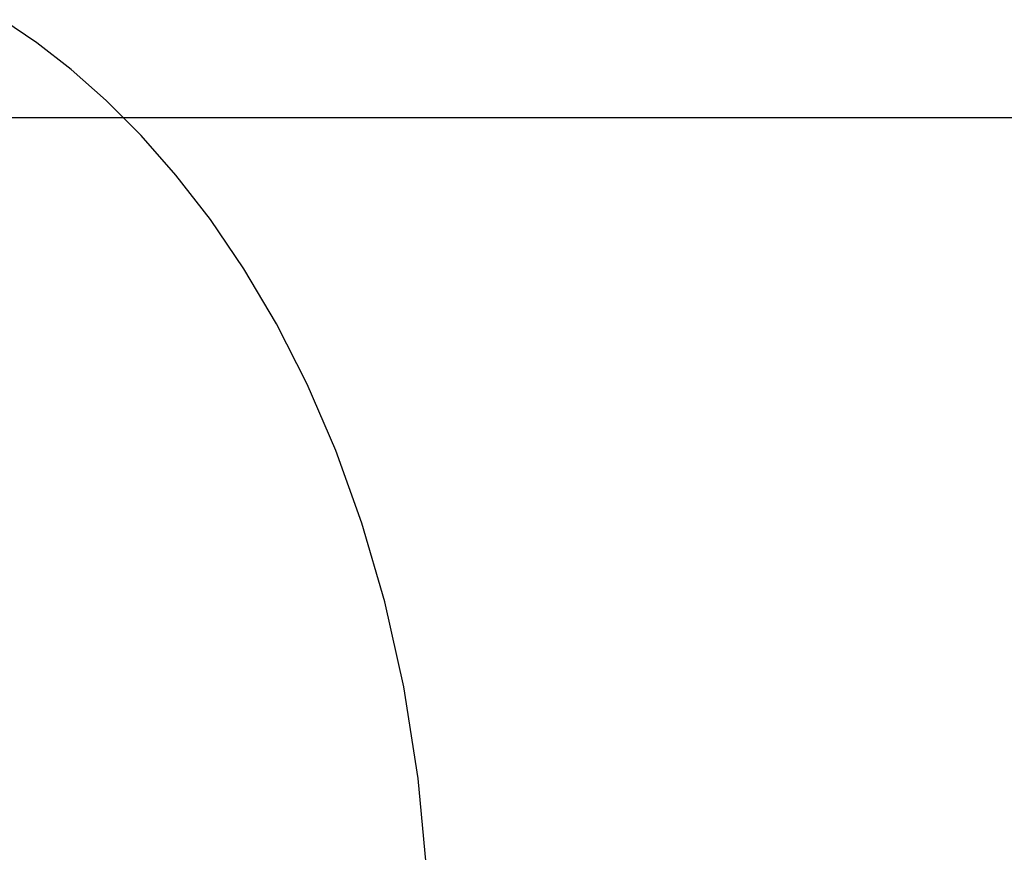
# Model space of a CAD drawing. Units: inches. Extents: x -0.729 to 0.172, y -0.707 to 0.1.
# Drawn here: x 0 to 0, y 0 to 0 of the extents above; entities that cross this region are included whole.
import ezdxf

# ---------------------------------------------------------------- set-up
doc = ezdxf.new("R2010")
doc.units = ezdxf.units.IN
doc.header["$MEASUREMENT"] = 0

msp = doc.modelspace()

# ---------------------------------------------------------------- linework, layer by layer
at = {"color": 2}
for p, q in [((0.00014941, 0.00002366), (0.00013863, 0.00003099)), ((0.00016036, 0.00001516), (0.00014941, 0.00002366)), ((0.00017144, 0.00000539), (0.00016036, 0.00001516)), ((0.00018256, -0.00000574), (0.00017144, 0.00000539)), ((0.00019363, -0.0000183), (0.00018256, -0.00000574)), ((0.00020455, -0.0000324), (0.00019363, -0.0000183)), ((0.00021522, -0.00004811), (0.00020455, -0.0000324)), ((0.00022551, -0.00006552), (0.00021522, -0.00004811)), ((0.00023528, -0.00008471), (0.00022551, -0.00006552)), ((0.00024438, -0.00010575), (0.00023528, -0.00008471)), ((0.00025264, -0.00012873), (0.00024438, -0.00010575)), ((0.00025989, -0.0001537), (0.00025264, -0.00012873)), ((0.00026592, -0.00018072), (0.00025989, -0.0001537)), ((0.00027052, -0.00020984), (0.00026592, -0.00018072)), ((0.00027346, -0.00024109), (0.00027052, -0.00020984))]:
    msp.add_line(p, q, dxfattribs=at)
at = {"color": 8}
msp.add_line((-0.1, 0), (0.1, 0), dxfattribs=at)

doc.saveas('drawing.dxf')
